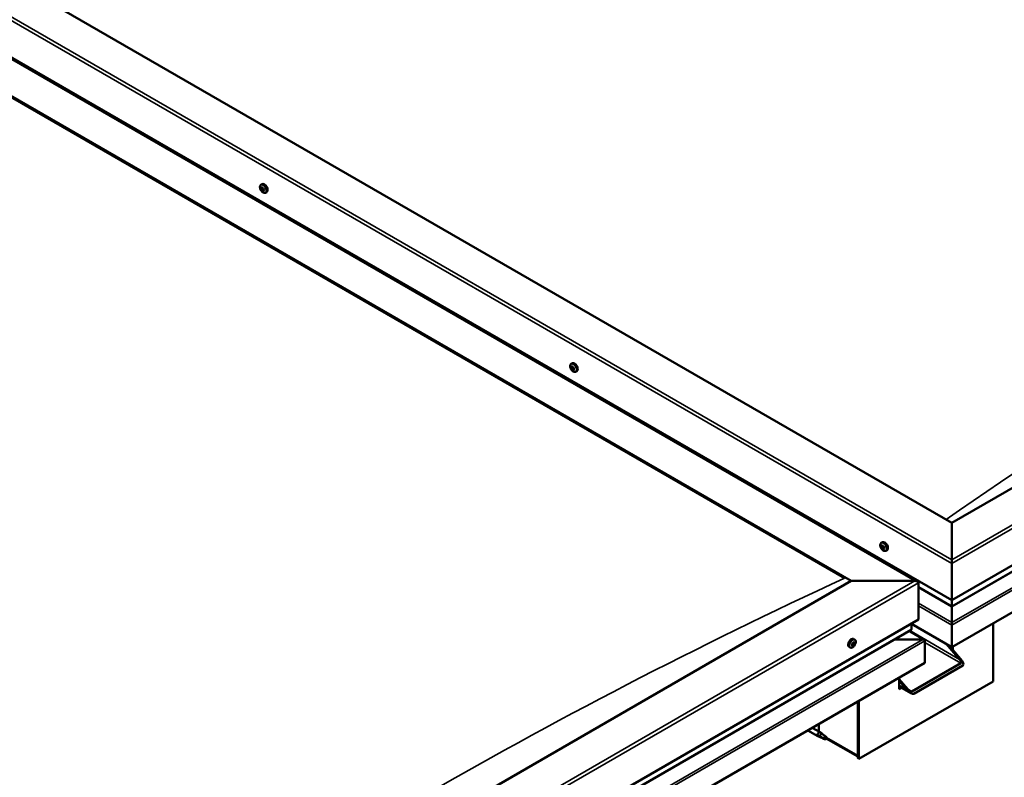
# Model space of a CAD drawing. Units: millimetres. Extents: x -6400 to 24622, y 2954 to 8837.
# Drawn here: x -855 to 183, y 3977 to 4776 of the extents above; entities that cross this region are included whole.
import ezdxf

# ---------------------------------------------------------------- set-up
doc = ezdxf.new("R2010")
doc.units = ezdxf.units.MM
doc.header["$LTSCALE"] = 25
doc.layers.add('Visible (ISO)', color=7, linetype='Continuous', lineweight=50)
doc.layers.add('Visible Narrow (ISO)', color=7, linetype='Continuous', lineweight=35)

msp = doc.modelspace()

# ---------------------------------------------------------------- linework, layer by layer
at = {"layer": 'Visible (ISO)'}
for p, q in [((127.5, 4245.1), (-1251.3, 5041.2)), ((-1357.4, 5019.6), (91.1, 4183.3)), ((-1322, 5000.4), (127.5, 4163.5)), ((-1357.4, 4980), (21.5, 4183.9)), ((-1350.3, 4974.7), (14.4, 4186.7)), ((14.4, 4186.7), (-1350.3, 4974.7)), ((1046.8, 4775.8), (127.5, 4245.1)), ((127.5, 4163.5), (1117.5, 4735)), ((127.5, 4157), (1110, 4724.2)), ((1124.5, 4689.7), (127.5, 4114.1)), ((-601, 4601.6), (-599.6, 4602.4)), ((-600.7, 4598), (-599.9, 4598.5)), ((-599.8, 4595.6), (-598.7, 4596.3)), ((-599.3, 4598.3), (-599.2, 4598.3)), ((-598.4, 4595.9), (-598, 4596.1)), ((-596.2, 4593.4), (-594.9, 4594.1)), ((-273.9, 4412.8), (-272.6, 4413.6)), ((-273.2, 4409.6), (-272.6, 4409.9)), ((-271.8, 4406.7), (-271.1, 4407.1)), ((-269.2, 4404.6), (-267.8, 4405.3)), ((127.5, 4245.1), (127.5, 4206.3)), ((127.5, 4206.3), (127.5, 4245.1)), ((53.1, 4224), (54.4, 4224.7)), ((53.4, 4220.5), (54.2, 4220.9)), ((54.1, 4218), (55.3, 4218.7)), ((54.9, 4220.6), (55, 4220.6)), ((55.6, 4218.1), (56.1, 4218.4)), ((57.9, 4215.7), (59.2, 4216.5)), ((127.5, 4202.3), (127.5, 4206.3)), ((127.5, 4206.3), (127.5, 4202.3)), ((127.5, 4202.3), (127.5, 4163.5)), ((127.5, 4163.5), (127.5, 4202.3)), ((21.5, 4183.9), (-897.8, 3653.2)), ((88.6, 4183.9), (21.5, 4183.9)), ((21.5, 4183.9), (88.6, 4183.9)), ((92.2, 4143.1), (92.2, 4181.8)), ((92.2, 4181.8), (92.2, 4143.1)), ((92.2, 4177.4), (127.5, 4157)), ((127.5, 4163.5), (127.5, 4157.3)), ((127.5, 4157.3), (127.5, 4163.5)), ((127.5, 4157), (127.5, 4157.3)), ((127.5, 4157.3), (127.5, 4157)), ((127.5, 4157), (127.5, 4139.9)), ((127.5, 4139.9), (127.5, 4157)), ((-897.8, 3571.5), (92.2, 4143.1)), ((-897.8, 3565), (84.7, 4132.3)), ((85.1, 4132.9), (85.1, 4139)), ((85.1, 4139), (85.1, 4132.9)), ((127.5, 4114.1), (85.1, 4138.6)), ((127.5, 4137.3), (127.5, 4139.9)), ((127.5, 4139.9), (127.5, 4137.3)), ((127.5, 4114.1), (127.5, 4137.3)), ((127.5, 4137.3), (127.5, 4114.1)), ((127.5, 4137.3), (127.5, 4137.3)), ((127.5, 4137.3), (127.5, 4137.3)), ((127.5, 4114.1), (127.5, 4137.3)), ((127.5, 4137.3), (127.5, 4114.1)), ((127.5, 4137.3), (127.5, 4137.3)), ((171, 4139.2), (171, 4077.9)), ((25.2, 4121.9), (23.8, 4122.7)), ((97, 4122.2), (67.3, 4122.2)), ((67.3, 4122.2), (97, 4122.2)), ((98.6, 4121.9), (82.6, 4131.1)), ((20.4, 4113.7), (19.1, 4114.4)), ((22.4, 4116.9), (22.4, 4116.9)), ((23.4, 4115.7), (22.6, 4116.2)), ((24.1, 4118.8), (23.7, 4119)), ((25.1, 4117.6), (23.9, 4118.3)), ((99.2, 4121), (99.2, 4121)), ((99.2, 4121), (99.2, 4121)), ((99.2, 4121), (99.2, 4097.7)), ((99.2, 4121), (99.2, 4121)), ((99.2, 4120.9), (99.2, 4097.7)), ((99.2, 4097.7), (99.2, 4120.9)), ((135.7, 4101.2), (121.5, 4117.5)), ((124.7, 4115.7), (136.7, 4101.8)), ((127.5, 4114.1), (127.5, 4112.4)), ((127.5, 4114.1), (127.5, 4112.4)), ((127.5, 4114.1), (127.5, 4114.1)), ((127.5, 4114.1), (127.5, 4114.1)), ((128.6, 4111.2), (128.6, 4114.7)), ((99.2, 4097.7), (-897.8, 3522.1)), ((85.5, 4067.3), (137.1, 4097.1)), ((87.6, 4064.9), (139.2, 4094.7)), ((99.2, 4097.7), (99.2, 4097.7)), ((72, 4082), (72, 4069.8)), ((72, 4080.4), (81.2, 4069.8)), ((171, 4077.9), (29.6, 3996.3)), ((80.2, 4069.2), (72, 4078.6)), ((84.4, 4065.5), (72, 4072.7)), ((73.5, 4071.8), (72, 4071)), ((73.5, 4071.8), (72, 4071)), ((72, 4069.8), (74.5, 4071.2)), ((28.5, 4056.9), (28.5, 3999.8)), ((28.5, 4056.9), (28.5, 3996.9)), ((29.6, 3996.3), (29.6, 4057.5)), ((-19.6, 4029.1), (-11.3, 4024.3)), ((-12.8, 4025.2), (-12.8, 4033)), ((-24.4, 4026.3), (-13.7, 4020.1)), ((-11.2, 4019.1), (-13.6, 4020.1)), ((-13.5, 4020.9), (-11.4, 4019.9)), ((-11.4, 4019.9), (-7.3, 4017.6)), ((-9.5, 4023), (-11.2, 4024.2)), ((-7.3, 4017.6), (-5.1, 4017.9)), ((-5.8, 4020), (-4.4, 4019.2)), ((-4.4, 4019.2), (-5.1, 4017.9)), ((28.5, 3998.6), (-4.9, 4017.9)), ((28.5, 3996.9), (29.6, 3996.3))]:
    msp.add_line(p, q, dxfattribs=at)
for centre, start, end in [((-594.1, 4600.1), 204.1421, 215.8579), ((-267.1, 4411.3), 204.1421, 215.8579), ((60, 4222.4), 204.1421, 215.8579), ((18.3, 4120.4), 324.1421, 335.8579)]:
    msp.add_arc(centre, 8, start, end, dxfattribs=at)
for centre, major_axis, ratio, start_param, end_param in [((-597.3, 4598.3), (-2.37, 4.11), 0.57735, 3.141593, 6.283185), ((-599.5, 4596.9), (-1.1, 1.91), 0.57735, 6.183586, 7.036201), ((-600.8, 4597.6), (-0.225, 0.39), 0.57735, 5.795553, 6.637144), ((-600.8, 4597.6), (0.225, -0.39), 0.57735, 4.488248, 5.329838), ((-599.5, 4596.9), (-1.1, 1.91), 0.57735, 0.947598, 1.800213), ((-601.1, 4598.7), (0.394, -0.682), 0.57735, 5.795553, 7.424233), ((-601, 4596.7), (0.394, -0.682), 0.57735, 0.559566, 2.188246), ((-600.3, 4598.6), (-0.225, 0.39), 0.57735, 0.299458, 1.141048), ((-600.1, 4595.9), (0.225, -0.39), 0.57735, 3.701158, 4.542749), ((-599.5, 4596.9), (-1.1, 1.91), 0.57735, 5.136388, 5.989004), ((-600.3, 4598.6), (-0.225, 0.39), 0.57735, 4.748356, 5.589946), ((-600.1, 4595.9), (0.225, -0.39), 0.57735, 5.535446, 6.377036), ((-599.5, 4596.9), (1.1, -1.91), 0.57735, 5.136388, 5.989004), ((-599.7, 4599), (0.394, -0.682), 0.57735, 4.748356, 6.377036), ((-599.7, 4598.2), (0.225, -0.39), 0.57735, 3.965344, 5.329838), ((-599.4, 4594.9), (-0.394, 0.682), 0.57735, 4.748356, 6.377036), ((-599.8, 4597.3), (0.394, -0.682), 0.57735, 0.559566, 2.188246), ((-599, 4596.6), (0.225, -0.39), 0.57735, 3.701158, 6.127452), ((-599, 4597.9), (-0.225, 0.39), 0.57735, 5.535446, 6.377036), ((-598.8, 4595.3), (0.225, -0.39), 0.57735, 4.748356, 5.589946), ((-599.5, 4596.9), (1.1, -1.91), 0.57735, 0.947598, 1.800213), ((-599, 4597.9), (-0.225, 0.39), 0.57735, 3.701158, 4.542749), ((-598.1, 4597.2), (-0.394, 0.682), 0.57735, 0.559566, 2.188246), ((-598.3, 4595.6), (-0.394, 0.682), 0.57735, 5.125853, 6.283185), ((-599.5, 4596.9), (1.1, -1.91), 0.57735, 6.183586, 7.036201), ((-598, 4595.2), (-0.394, 0.682), 0.57735, 5.795553, 7.424233), ((-598.8, 4595.3), (0.225, -0.39), 0.57735, 0.299458, 1.141048), ((-598.3, 4596.3), (-0.225, 0.39), 0.57735, 4.488248, 5.329838), ((-598.3, 4596.3), (0.225, -0.39), 0.57735, 5.795553, 6.637144), ((-270.2, 4409.4), (-2.38, 4.11), 0.57735, 3.141593, 6.283185), ((-272.5, 4408.1), (-1.1, 1.91), 0.57735, 0.550219, 1.402834), ((-273.7, 4409.3), (0.225, -0.39), 0.57735, 4.090869, 4.932459), ((-272.5, 4408.1), (-1.1, 1.91), 0.57735, 5.786207, 6.638822), ((-273.7, 4409.3), (-0.225, 0.39), 0.57735, 5.398174, 6.239765), ((-274.2, 4408.7), (0.394, -0.682), 0.57735, 0.162187, 1.790867), ((-273.5, 4407.7), (-0.225, 0.39), 0.57735, 0.162187, 1.003777), ((-273.6, 4410.2), (0.394, -0.682), 0.57735, 5.398174, 7.026854), ((-273.5, 4407.7), (0.225, -0.39), 0.57735, 5.138066, 5.979657), ((-272.5, 4408.1), (-1.1, 1.91), 0.57735, 1.597416, 2.450032), ((-273.1, 4406.6), (-0.394, 0.682), 0.57735, 4.350977, 5.979657), ((-272.8, 4409.7), (-0.225, 0.39), 0.57735, 6.185264, 7.026854), ((-272.6, 4410), (0.225, -0.39), 0.57735, 4.720866, 4.932459), ((-272.5, 4408.1), (1.1, -1.91), 0.57735, 1.597416, 2.450032), ((-272.8, 4409.7), (-0.225, 0.39), 0.57735, 4.350977, 5.192567), ((-273, 4409.4), (0.394, -0.682), 0.57735, 0.162187, 1.790867), ((-272.3, 4408.4), (-0.225, 0.39), 0.57735, 0.162187, 2.838064), ((-272.3, 4406.5), (0.225, -0.39), 0.57735, 4.350977, 5.192567), ((-272, 4409.7), (0.394, -0.682), 0.57735, 4.350977, 5.979657), ((-271.9, 4407.2), (-0.394, 0.682), 0.57735, 4.350977, 5.979657), ((-272.5, 4408.1), (1.1, -1.91), 0.57735, 5.786207, 6.638822), ((-272.3, 4406.5), (0.225, -0.39), 0.57735, 6.185264, 7.026854), ((-271.4, 4406), (-0.394, 0.682), 0.57735, 5.398174, 7.026854), ((-271.6, 4408.5), (-0.225, 0.39), 0.57735, 5.138066, 5.979657), ((-270.8, 4407.5), (-0.394, 0.682), 0.57735, 0.162187, 1.790867), ((-271.1, 4407.2), (0.225, -0.39), 0.57735, 4.350977, 4.989909), ((-271.6, 4408.5), (0.225, -0.39), 0.57735, 0.162187, 1.003777), ((-271.3, 4406.9), (0.225, -0.39), 0.57735, 5.398174, 6.239765), ((-272.5, 4408.1), (1.1, -1.91), 0.57735, 0.550219, 1.402834), ((-271.3, 4406.9), (-0.225, 0.39), 0.57735, 4.090869, 4.932459), ((54.5, 4219.3), (-1.1, 1.91), 0.57735, 6.114047, 6.966662), ((53.3, 4220), (-0.225, 0.39), 0.57735, 5.726015, 6.567605), ((53.3, 4220), (0.225, -0.39), 0.57735, 4.418709, 5.260299), ((54.5, 4219.3), (-1.1, 1.91), 0.57735, 0.878059, 1.730675), ((53.1, 4221.1), (0.394, -0.682), 0.57735, 5.726015, 7.354695), ((53, 4219.2), (0.394, -0.682), 0.57735, 0.490027, 2.118707), ((53.9, 4220.9), (-0.225, 0.39), 0.57735, 0.229919, 1.071509), ((53.9, 4218.4), (0.225, -0.39), 0.57735, 3.63162, 4.47321), ((54.5, 4219.3), (-1.1, 1.91), 0.57735, 5.066849, 5.919465), ((53.9, 4220.9), (-0.225, 0.39), 0.57735, 4.678817, 5.520407), ((53.9, 4218.4), (0.225, -0.39), 0.57735, 5.465907, 6.307497), ((54.5, 4219.3), (1.1, -1.91), 0.57735, 5.066849, 5.919465), ((54.5, 4221.3), (0.394, -0.682), 0.57735, 4.678817, 6.307497), ((54.4, 4220.7), (0.225, -0.39), 0.57735, 4.088649, 5.260299), ((54.5, 4217.3), (-0.394, 0.682), 0.57735, 4.678817, 6.307497), ((54.2, 4219.8), (0.394, -0.682), 0.57735, 0.490027, 2.118707), ((56.8, 4220.6), (-2.38, 4.11), 0.57735, 3.141593, 6.283185), ((55, 4219.1), (0.225, -0.39), 0.57735, 3.63162, 6.242867), ((55.2, 4220.2), (-0.225, 0.39), 0.57735, 5.465907, 6.307497), ((55.2, 4217.7), (0.225, -0.39), 0.57735, 4.678817, 5.520407), ((55.7, 4218), (-0.394, 0.682), 0.57735, 4.908498, 6.283185), ((54.5, 4219.3), (1.1, -1.91), 0.57735, 0.878059, 1.730675), ((55.2, 4220.2), (-0.225, 0.39), 0.57735, 3.63162, 4.47321), ((56, 4219.4), (-0.394, 0.682), 0.57735, 0.490027, 2.118707), ((54.5, 4219.3), (1.1, -1.91), 0.57735, 6.114047, 6.966662), ((56, 4217.5), (-0.394, 0.682), 0.57735, 5.726015, 7.354695), ((55.2, 4217.7), (0.225, -0.39), 0.57735, 0.229919, 1.071509), ((55.8, 4218.6), (-0.225, 0.39), 0.57735, 4.418709, 5.260299), ((55.8, 4218.6), (0.225, -0.39), 0.57735, 5.726015, 6.567605), ((88.6, 4181.8), (-3.54, 0), 0.57735, 3.141593, 4.712389), ((88.6, 4181.8), (-3.54, 0), 0.57735, 3.141593, 4.712389), ((83.7, 4132.9), (1.41, 0), 0.57735, 5.497787, 6.283185), ((83.7, 4132.9), (1.41, 0), 0.57735, 5.497787, 6.283185), ((126.4, 4137.9), (0.8, -1.39), 0.57735, 0.785398, 0.847939), ((128.7, 4137.9), (-0.8, -1.39), 0.57735, 5.435246, 5.497787), ((21.5, 4118.6), (-2.38, -4.11), 0.57735, 3.141593, 6.283185), ((97, 4120.9), (2.26, 0), 0.57735, 0.062541, 1.570796), ((97, 4120.9), (2.26, 0), 0.57735, 0.062541, 1.570796), ((23.8, 4117.2), (-1.1, -1.91), 0.57735, 5.113564, 5.96618), ((22.6, 4117.3), (-0.225, -0.39), 0.57735, 5.512622, 6.354212), ((23.8, 4117.2), (1.1, 1.91), 0.57735, 0.924774, 1.77739), ((22.6, 4117.3), (-0.225, -0.39), 0.57735, 3.678334, 4.519925), ((22, 4116.2), (0.394, 0.682), 0.57735, 4.725532, 6.354212), ((22.7, 4115.8), (-0.225, -0.39), 0.57735, 4.725532, 5.567122), ((22.7, 4115.8), (-0.225, -0.39), 0.57735, 0.276634, 1.118224), ((23.8, 4117.2), (-1.1, -1.91), 0.57735, 6.160762, 7.013377), ((22.8, 4118.4), (-0.394, -0.682), 0.57735, 0.536742, 2.165422), ((22.7, 4116.5), (0.225, 0.39), 0.57735, 4.005547, 5.307014), ((23, 4115), (0.394, 0.682), 0.57735, 5.77273, 7.401409), ((23.5, 4116.8), (0.394, 0.682), 0.57735, 0.536742, 2.165422), ((23.7, 4118.7), (-0.225, -0.39), 0.57735, 4.465424, 5.307014), ((23.8, 4115.8), (-0.225, -0.39), 0.57735, 5.77273, 6.61432), ((24.3, 4119), (-0.394, -0.682), 0.57735, 5.052401, 6.283185), ((23.7, 4117.9), (0.225, 0.39), 0.57735, 3.678334, 6.165358), ((23.8, 4117.2), (1.1, 1.91), 0.57735, 6.160762, 7.013377), ((23.7, 4118.7), (0.225, 0.39), 0.57735, 5.77273, 6.61432), ((24.5, 4119.4), (-0.394, -0.682), 0.57735, 5.77273, 7.401409), ((23.8, 4117.2), (-1.1, -1.91), 0.57735, 0.924774, 1.77739), ((23.8, 4115.8), (0.225, 0.39), 0.57735, 4.465424, 5.307014), ((24.7, 4116.1), (0.394, 0.682), 0.57735, 0.536742, 2.165422), ((24.8, 4118.6), (0.225, 0.39), 0.57735, 0.276634, 1.118224), ((24.9, 4117.2), (0.225, 0.39), 0.57735, 3.678334, 4.519925), ((25.5, 4118.3), (-0.394, -0.682), 0.57735, 4.725532, 6.354212), ((23.8, 4117.2), (1.1, 1.91), 0.57735, 5.113564, 5.96618), ((24.8, 4118.6), (0.225, 0.39), 0.57735, 4.725532, 5.567122), ((24.9, 4117.2), (0.225, 0.39), 0.57735, 5.512622, 6.354212), ((98.1, 4121.6), (0.8, -1.39), 0.57735, 0.785398, 0.847939), ((98.1, 4120.3), (-0.8, -1.39), 0.57735, 2.356194, 2.418735), ((134.2, 4100.4), (2.94, -3.19), 0.368973, 6.200611, 7.771407), ((134.2, 4100.4), (5.14, -5.58), 0.368973, 6.200611, 7.771407), ((82.6, 4070.6), (2.94, -3.19), 0.368973, 4.629815, 6.200611), ((82.6, 4070.6), (5.14, -5.58), 0.368973, 4.629815, 6.200611), ((-12.5, 4022.2), (1.2, 2.08), 0.57735, 6.213805, 9.494158), ((-10, 4020.8), (1.03, 1.78), 0.57735, 0.133634, 2.356194), ((-5.9, 4018.4), (-1.02, -1.78), 0.57735, 3.861865, 5.497787), ((-5.9, 4018.4), (1.02, 1.78), 0.57735, 3.861865, 5.497787)]:
    msp.add_ellipse(centre, major_axis=major_axis, ratio=ratio, start_param=start_param, end_param=end_param, dxfattribs=at)
for points, knots in [([(-601.4, 4596.8), (-601.6, 4597.2), (-601.7, 4597.6), (-601.9, 4598.4), (-602, 4598.8), (-602, 4599.5), (-602, 4599.9), (-601.8, 4600.5), (-601.7, 4600.8), (-601.4, 4601.3), (-601.2, 4601.5), (-601, 4601.6)], [1.026176, 1.026176, 1.026176, 1.026176, 1.305161, 1.305161, 1.584147, 1.584147, 1.863132, 1.863132, 2.142118, 2.142118, 2.421103, 2.421103, 2.421103, 2.421103]), ([(-601.1, 4597.5), (-601.1, 4597.6), (-601.1, 4597.6), (-601.1, 4597.7), (-601.1, 4597.8), (-601.1, 4597.8), (-601.1, 4597.9), (-601.1, 4597.9)], [0.17438702, 0.17438702, 0.17438702, 0.17438702, 0.18896797, 0.18896797, 0.20586323, 0.20586323, 0.21737852, 0.21737852, 0.21737852, 0.21737852]), ([(-596.2, 4593.4), (-596.5, 4593.2), (-596.7, 4593.2), (-597.3, 4593.1), (-597.6, 4593.2), (-598.2, 4593.4), (-598.6, 4593.5), (-599.2, 4593.9), (-599.5, 4594.1), (-600.1, 4594.7), (-600.3, 4595), (-600.6, 4595.4)], [5.562696, 5.562696, 5.562696, 5.562696, 5.841681, 5.841681, 6.120667, 6.120667, 6.399652, 6.399652, 6.678638, 6.678638, 6.957623, 6.957623, 6.957623, 6.957623]), ([(-600.5, 4598.9), (-600.5, 4598.9), (-600.5, 4598.9), (-600.4, 4599), (-600.4, 4599), (-600.3, 4599), (-600.3, 4599), (-600.3, 4598.9)], [0.17438702, 0.17438702, 0.17438702, 0.17438702, 0.18896797, 0.18896797, 0.20586323, 0.20586323, 0.21737851, 0.21737851, 0.21737851, 0.21737851]), ([(-600.1, 4595.6), (-600.1, 4595.6), (-600.2, 4595.6), (-600.2, 4595.7), (-600.3, 4595.7), (-600.3, 4595.8), (-600.4, 4595.8), (-600.4, 4595.9)], [0.17438702, 0.17438702, 0.17438702, 0.17438702, 0.18896797, 0.18896797, 0.20586323, 0.20586323, 0.21737852, 0.21737852, 0.21737852, 0.21737852]), ([(-599, 4598.3), (-599, 4598.3), (-598.9, 4598.3), (-598.8, 4598.2), (-598.8, 4598.1), (-598.8, 4598.1), (-598.7, 4598), (-598.7, 4598)], [0.17438702, 0.17438702, 0.17438702, 0.17438702, 0.18896797, 0.18896797, 0.20586323, 0.20586323, 0.21737851, 0.21737851, 0.21737851, 0.21737851]), ([(-598.6, 4595), (-598.6, 4594.9), (-598.6, 4594.9), (-598.6, 4594.9), (-598.7, 4594.9), (-598.8, 4594.9), (-598.8, 4594.9), (-598.8, 4594.9)], [0.17438702, 0.17438702, 0.17438702, 0.17438702, 0.18896797, 0.18896797, 0.20586323, 0.20586323, 0.21737852, 0.21737852, 0.21737852, 0.21737852]), ([(-598, 4596.3), (-598, 4596.3), (-598, 4596.2), (-597.9, 4596.1), (-597.9, 4596.1), (-598, 4596), (-598, 4596), (-598, 4596)], [0.17438702, 0.17438702, 0.17438702, 0.17438702, 0.18896797, 0.18896797, 0.20586323, 0.20586323, 0.21737852, 0.21737852, 0.21737852, 0.21737852]), ([(-274.4, 4408), (-274.6, 4408.4), (-274.7, 4408.8), (-274.9, 4409.6), (-275, 4410), (-275, 4410.7), (-275, 4411), (-274.8, 4411.7), (-274.7, 4412), (-274.4, 4412.4), (-274.2, 4412.6), (-273.9, 4412.8)], [1.675994, 1.675994, 1.675994, 1.675994, 1.95498, 1.95498, 2.233965, 2.233965, 2.512951, 2.512951, 2.791936, 2.791936, 3.070922, 3.070922, 3.070922, 3.070922]), ([(-274, 4409.4), (-274, 4409.5), (-274, 4409.5), (-274, 4409.6), (-274, 4409.6), (-274, 4409.7), (-273.9, 4409.7), (-273.9, 4409.7)], [0.17438702, 0.17438702, 0.17438702, 0.17438702, 0.18896797, 0.18896797, 0.20586323, 0.20586323, 0.21737851, 0.21737851, 0.21737851, 0.21737851]), ([(-273.6, 4407.4), (-273.6, 4407.5), (-273.6, 4407.5), (-273.7, 4407.6), (-273.7, 4407.7), (-273.8, 4407.7), (-273.8, 4407.8), (-273.8, 4407.8)], [0.17438702, 0.17438702, 0.17438702, 0.17438702, 0.18896797, 0.18896797, 0.20586323, 0.20586323, 0.21737852, 0.21737852, 0.21737852, 0.21737852]), ([(-269.2, 4404.6), (-269.4, 4404.4), (-269.7, 4404.3), (-270.3, 4404.3), (-270.6, 4404.3), (-271.2, 4404.5), (-271.5, 4404.7), (-272.1, 4405.1), (-272.4, 4405.3), (-273, 4405.9), (-273.3, 4406.2), (-273.6, 4406.6)], [6.212514, 6.212514, 6.212514, 6.212514, 6.4915, 6.4915, 6.770485, 6.770485, 7.049471, 7.049471, 7.328456, 7.328456, 7.607442, 7.607442, 7.607442, 7.607442]), ([(-273, 4410.1), (-272.9, 4410.1), (-272.9, 4410.1), (-272.8, 4410.1), (-272.8, 4410.1), (-272.7, 4410), (-272.7, 4410), (-272.7, 4410)], [0.17438702, 0.17438702, 0.17438702, 0.17438702, 0.18896797, 0.18896797, 0.20586323, 0.20586323, 0.21737851, 0.21737851, 0.21737851, 0.21737851]), ([(-272.1, 4406.1), (-272.1, 4406.1), (-272.1, 4406.1), (-272.2, 4406.1), (-272.2, 4406.2), (-272.3, 4406.2), (-272.3, 4406.2), (-272.4, 4406.2)], [0.17438702, 0.17438702, 0.17438702, 0.17438702, 0.18896797, 0.18896797, 0.20586323, 0.20586323, 0.21737852, 0.21737852, 0.21737852, 0.21737852]), ([(-271.4, 4408.8), (-271.4, 4408.8), (-271.4, 4408.7), (-271.3, 4408.6), (-271.3, 4408.6), (-271.3, 4408.5), (-271.2, 4408.5), (-271.2, 4408.4)], [0.17438702, 0.17438702, 0.17438702, 0.17438702, 0.18896797, 0.18896797, 0.20586323, 0.20586323, 0.21737852, 0.21737852, 0.21737852, 0.21737852]), ([(-271, 4406.8), (-271, 4406.8), (-271, 4406.7), (-271, 4406.7), (-271, 4406.6), (-271, 4406.6), (-271.1, 4406.6), (-271.1, 4406.5)], [0.17438702, 0.17438702, 0.17438702, 0.17438702, 0.18896797, 0.18896797, 0.20586323, 0.20586323, 0.21737852, 0.21737852, 0.21737852, 0.21737852]), ([(52.7, 4219.2), (52.5, 4219.6), (52.3, 4220), (52.1, 4220.8), (52.1, 4221.1), (52.1, 4221.9), (52.1, 4222.2), (52.2, 4222.9), (52.3, 4223.2), (52.7, 4223.6), (52.9, 4223.8), (53.1, 4224)], [0.956637, 0.956637, 0.956637, 0.956637, 1.235622, 1.235622, 1.514608, 1.514608, 1.793593, 1.793593, 2.072579, 2.072579, 2.351564, 2.351564, 2.351564, 2.351564]), ([(53, 4220), (53, 4220.1), (52.9, 4220.1), (52.9, 4220.2), (52.9, 4220.3), (53, 4220.3), (53, 4220.4), (53, 4220.4)], [0.17438702, 0.17438702, 0.17438702, 0.17438702, 0.18896797, 0.18896797, 0.20586323, 0.20586323, 0.21737852, 0.21737852, 0.21737852, 0.21737852]), ([(57.9, 4215.7), (57.6, 4215.6), (57.3, 4215.5), (56.8, 4215.5), (56.5, 4215.5), (55.8, 4215.7), (55.5, 4215.9), (54.9, 4216.3), (54.6, 4216.5), (54, 4217.1), (53.7, 4217.4), (53.5, 4217.8)], [5.493157, 5.493157, 5.493157, 5.493157, 5.772143, 5.772143, 6.051128, 6.051128, 6.330114, 6.330114, 6.609099, 6.609099, 6.888085, 6.888085, 6.888085, 6.888085]), ([(53.6, 4221.3), (53.6, 4221.3), (53.7, 4221.3), (53.7, 4221.4), (53.8, 4221.4), (53.8, 4221.3), (53.9, 4221.3), (53.9, 4221.3)], [0.17438702, 0.17438702, 0.17438702, 0.17438702, 0.18896797, 0.18896797, 0.20586323, 0.20586323, 0.21737851, 0.21737851, 0.21737851, 0.21737851]), ([(53.9, 4218), (53.8, 4218.1), (53.8, 4218.1), (53.7, 4218.2), (53.7, 4218.2), (53.6, 4218.3), (53.6, 4218.3), (53.6, 4218.4)], [0.17438702, 0.17438702, 0.17438702, 0.17438702, 0.18896797, 0.18896797, 0.20586323, 0.20586323, 0.21737852, 0.21737852, 0.21737852, 0.21737852]), ([(55.2, 4220.6), (55.2, 4220.5), (55.3, 4220.5), (55.3, 4220.4), (55.4, 4220.4), (55.4, 4220.3), (55.4, 4220.3), (55.4, 4220.2)], [0.17438702, 0.17438702, 0.17438702, 0.17438702, 0.18896797, 0.18896797, 0.20586323, 0.20586323, 0.21737851, 0.21737851, 0.21737851, 0.21737851]), ([(55.4, 4217.3), (55.4, 4217.3), (55.4, 4217.3), (55.3, 4217.3), (55.3, 4217.3), (55.2, 4217.3), (55.2, 4217.3), (55.2, 4217.3)], [0.17438702, 0.17438702, 0.17438702, 0.17438702, 0.18896797, 0.18896797, 0.20586323, 0.20586323, 0.21737852, 0.21737852, 0.21737852, 0.21737852]), ([(56.1, 4218.6), (56.1, 4218.5), (56.1, 4218.5), (56.1, 4218.4), (56.1, 4218.3), (56.1, 4218.3), (56.1, 4218.2), (56.1, 4218.2)], [0.17438702, 0.17438702, 0.17438702, 0.17438702, 0.18896797, 0.18896797, 0.20586323, 0.20586323, 0.21737852, 0.21737852, 0.21737852, 0.21737852]), ([(25.2, 4121.9), (25.4, 4121.8), (25.6, 4121.6), (25.9, 4121.1), (26.1, 4120.8), (26.2, 4120.2), (26.2, 4119.8), (26.2, 4119.1), (26.1, 4118.7), (25.9, 4117.9), (25.8, 4117.5), (25.6, 4117.1)], [3.445477, 3.445477, 3.445477, 3.445477, 3.724462, 3.724462, 4.003448, 4.003448, 4.282433, 4.282433, 4.561419, 4.561419, 4.840404, 4.840404, 4.840404, 4.840404]), ([(24.8, 4115.7), (24.5, 4115.3), (24.3, 4115), (23.7, 4114.5), (23.4, 4114.2), (22.8, 4113.8), (22.4, 4113.7), (21.8, 4113.5), (21.5, 4113.4), (20.9, 4113.5), (20.7, 4113.5), (20.4, 4113.7)], [5.192142, 5.192142, 5.192142, 5.192142, 5.471127, 5.471127, 5.750113, 5.750113, 6.029098, 6.029098, 6.308084, 6.308084, 6.587069, 6.587069, 6.587069, 6.587069]), ([(22.3, 4117.1), (22.3, 4117.1), (22.3, 4117.2), (22.3, 4117.3), (22.3, 4117.3), (22.4, 4117.4), (22.4, 4117.4), (22.4, 4117.5)], [0.17438702, 0.17438702, 0.17438702, 0.17438702, 0.18896797, 0.18896797, 0.20586323, 0.20586323, 0.21737852, 0.21737852, 0.21737852, 0.21737852]), ([(22.5, 4115.4), (22.5, 4115.4), (22.5, 4115.4), (22.4, 4115.5), (22.4, 4115.5), (22.4, 4115.6), (22.4, 4115.6), (22.4, 4115.6)], [0.17438702, 0.17438702, 0.17438702, 0.17438702, 0.18896797, 0.18896797, 0.20586323, 0.20586323, 0.21737852, 0.21737852, 0.21737852, 0.21737852]), ([(23.5, 4118.9), (23.6, 4118.9), (23.6, 4119), (23.7, 4119), (23.7, 4119.1), (23.8, 4119.1), (23.8, 4119.1), (23.8, 4119.1)], [0.17438702, 0.17438702, 0.17438702, 0.17438702, 0.18896797, 0.18896797, 0.20586323, 0.20586323, 0.21737851, 0.21737851, 0.21737851, 0.21737851]), ([(24, 4115.6), (23.9, 4115.5), (23.9, 4115.5), (23.8, 4115.5), (23.8, 4115.4), (23.7, 4115.4), (23.7, 4115.4), (23.7, 4115.4)], [0.17438702, 0.17438702, 0.17438702, 0.17438702, 0.18896797, 0.18896797, 0.20586323, 0.20586323, 0.21737852, 0.21737852, 0.21737852, 0.21737852]), ([(25, 4119.1), (25, 4119.1), (25, 4119.1), (25.1, 4119), (25.1, 4119), (25.1, 4118.9), (25.1, 4118.9), (25.1, 4118.9)], [0.17438702, 0.17438702, 0.17438702, 0.17438702, 0.18896797, 0.18896797, 0.20586323, 0.20586323, 0.21737851, 0.21737851, 0.21737851, 0.21737851]), ([(25.2, 4117.4), (25.2, 4117.4), (25.2, 4117.3), (25.2, 4117.2), (25.1, 4117.2), (25.1, 4117.1), (25.1, 4117), (25.1, 4117)], [0.17438702, 0.17438702, 0.17438702, 0.17438702, 0.18896797, 0.18896797, 0.20586323, 0.20586323, 0.21737852, 0.21737852, 0.21737852, 0.21737852]), ([(-10.8, 4018.9), (-11.1, 4019), (-11.3, 4019.1), (-11.9, 4019.4), (-12.2, 4019.5), (-12.8, 4019.9), (-13.1, 4020.2), (-13.3, 4020.5), (-13.4, 4020.6), (-13.4, 4020.7), (-13.5, 4020.8), (-13.5, 4020.9)], [0.9722954, 0.9722954, 0.9722954, 0.9722954, 1.054543, 1.054543, 1.1645704, 1.1645704, 1.2620554, 1.2620554, 1.289972, 1.289972, 1.3178886, 1.3178886, 1.3178886, 1.3178886]), ([(-6, 4016.7), (-6.2, 4016.8), (-6.5, 4016.9), (-7.3, 4017.4), (-8, 4017.6), (-9.2, 4018.2), (-9.8, 4018.4), (-10.6, 4018.8), (-10.7, 4018.9), (-10.8, 4018.9)], [1.0296095, 1.0296095, 1.0296095, 1.0296095, 1.1266468, 1.1266468, 1.3399415, 1.3399415, 1.5532361, 1.5532361, 1.5988171, 1.5988171, 1.5988171, 1.5988171]), ([(-9.1, 4022.6), (-9.2, 4022.7), (-9.3, 4022.8), (-9.5, 4022.9), (-9.5, 4023), (-9.5, 4023)], [0.9725494, 0.9725494, 0.9725494, 0.9725494, 1.0547969, 1.0547969, 1.0865436, 1.0865436, 1.0865436, 1.0865436]), ([(-5.8, 4020.1), (-6, 4020.3), (-6.2, 4020.4), (-6.9, 4020.9), (-7.4, 4021.2), (-8.2, 4021.9), (-8.5, 4022.2), (-8.9, 4022.5), (-9, 4022.6), (-9.1, 4022.6)], [1.0298299, 1.0298299, 1.0298299, 1.0298299, 1.1268672, 1.1268672, 1.3401618, 1.3401618, 1.5534565, 1.5534565, 1.5990374, 1.5990374, 1.5990374, 1.5990374])]:
    msp.add_open_spline(points, degree=3, knots=knots, dxfattribs=at)
for points in [[(-5.1, 4017.9), (-5.3, 4017.5), (-5.6, 4017.1), (-6, 4016.7)], [(-5.1, 4017.9), (-5.3, 4018.6), (-5.6, 4019.4), (-5.8, 4020.1)]]:
    msp.add_open_spline(points, degree=3, dxfattribs=at)
at = {"layer": 'Visible Narrow (ISO)'}
for p, q in [((127.5, 4202.3), (-1322, 5039.2)), ((-1318.5, 5041.2), (127.5, 4206.3)), ((88.6, 4183.9), (-1357.4, 5018.8)), ((127.5, 4206.3), (1113.9, 4775.8)), ((1117.5, 4773.8), (127.5, 4202.3)), ((127.5, 4157.3), (1110.4, 4724.8)), ((127.5, 4139.9), (1122.3, 4714.2)), ((127.5, 4137.3), (1124.5, 4712.9)), ((-600.9, 4597.2), (-599.7, 4597.9)), ((-600.6, 4598.6), (-600.1, 4598.8)), ((-600.4, 4596.2), (-599.3, 4596.9)), ((-599.2, 4598.3), (-599.2, 4598.3)), ((-599.1, 4595.2), (-598.6, 4595.4)), ((-598.2, 4595.9), (-598, 4596)), ((-273.9, 4409.1), (-272.7, 4409.7)), ((-273.7, 4408.1), (-272.6, 4408.7)), ((-273.3, 4407.3), (-272.2, 4408)), ((-273.1, 4409.9), (-272.8, 4410.1)), ((-272.6, 4406.6), (-271.4, 4407.2)), ((-271.3, 4406.6), (-271, 4406.8)), ((53.2, 4219.7), (54.3, 4220.4)), ((53.6, 4221), (54, 4221.2)), ((53.6, 4218.7), (54.7, 4219.3)), ((54.9, 4220.6), (54.9, 4220.6)), ((54.9, 4217.5), (55.4, 4217.8)), ((55.9, 4218.2), (56.1, 4218.3)), ((-897.8, 3614.4), (88.6, 4183.9)), ((92.2, 4181.8), (-897.8, 3610.3)), ((92.2, 4177.8), (127.5, 4157.3)), ((92.2, 4160.3), (127.5, 4139.9)), ((92.2, 4157.7), (127.5, 4137.3)), ((-897.8, 3565.4), (85.1, 4132.9)), ((-897.8, 3547.9), (97, 4122.2)), ((97, 4122.2), (82.1, 4130.8)), ((83.3, 4131.5), (135.7, 4101.2)), ((-897.8, 3545.3), (99.2, 4120.9)), ((22.4, 4116.9), (22.4, 4116.9)), ((22.8, 4115.5), (22.4, 4115.8)), ((24.1, 4115.9), (23, 4116.6)), ((24.8, 4116.8), (23.7, 4117.5)), ((24, 4119), (23.8, 4119.1)), ((25.1, 4118.5), (24.6, 4118.8)), ((137.1, 4097.1), (99.2, 4119)), ((72, 4073.9), (80.2, 4069.2)), ((81.2, 4069.8), (85.5, 4067.3)), ((-4.5, 4018.8), (28.5, 3999.8))]:
    msp.add_line(p, q, dxfattribs=at)
for centre, major_axis, start_param, end_param in [((580.1, -700), (3209, 5558.2), 0.683947, 0.886636), ((-598.7, 4597.4), (-2.33, 4.04), 1.746665, 7.678113), ((-598.6, 4597.5), (-2.38, 4.11), 3.141593, 6.283185), ((-271.7, 4408.6), (-2.33, 4.04), 1.746665, 7.678113), ((-271.6, 4408.7), (-2.38, 4.11), 3.141593, 6.283185), ((55.4, 4219.8), (-2.33, 4.04), 1.746665, 7.678113), ((55.5, 4219.9), (-2.38, 4.11), 3.141593, 6.283185), ((-445.2, -1292), (-3209, -5558.2), 3.825539, 4.028229), ((22.8, 4117.8), (-2.38, -4.11), 3.141593, 6.283185), ((22.9, 4117.7), (-2.33, -4.04), 1.746665, 7.678113)]:
    msp.add_ellipse(centre, major_axis=major_axis, ratio=0.57735, start_param=start_param, end_param=end_param, dxfattribs=at)

doc.saveas('drawing.dxf')
